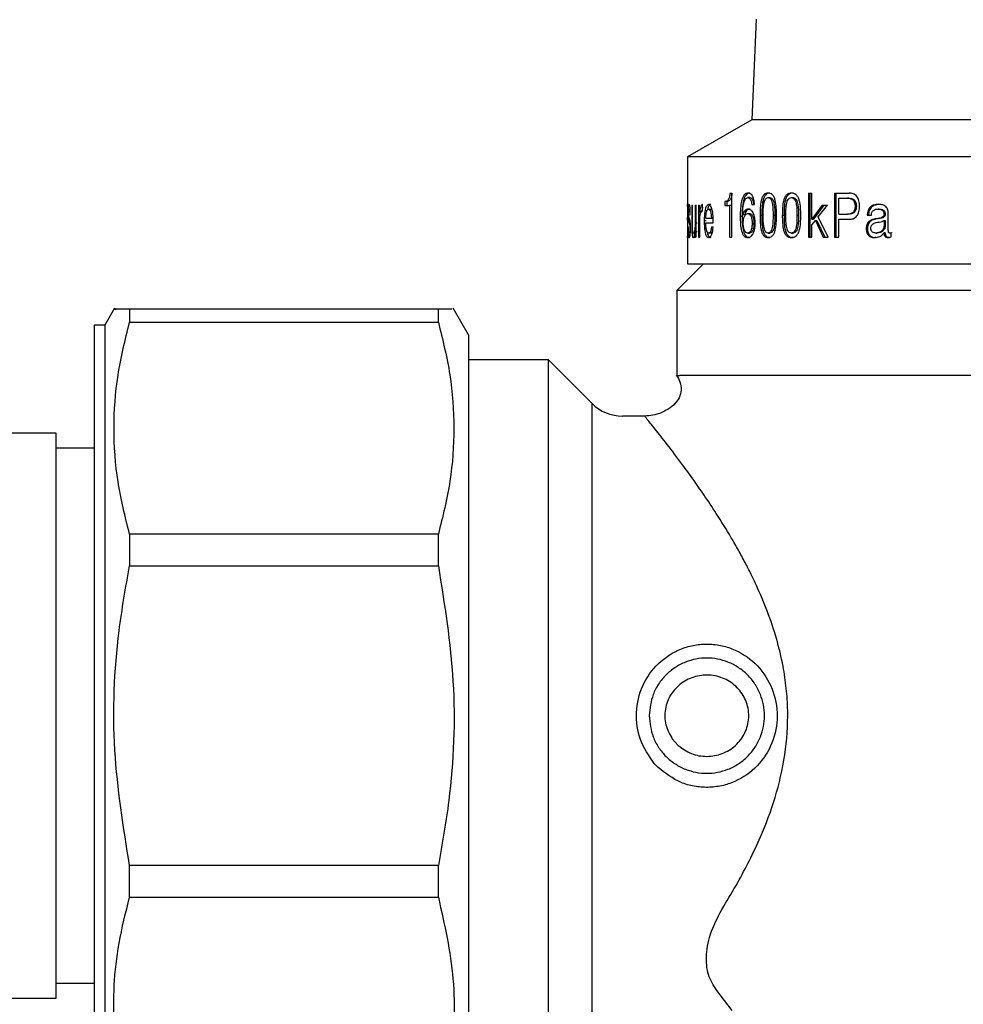
# Model space of a CAD drawing. Units: millimetres. Extents: x 24 to 269, y 16 to 189.
# Drawn here: x 94 to 105, y 139 to 150 of the extents above; entities that cross this region are included whole.
import ezdxf

# ---------------------------------------------------------------- set-up
doc = ezdxf.new("R2010")
doc.units = ezdxf.units.MM
doc.layers.add('DIMENSIONS', color=7, linetype='Continuous')
doc.styles.add('SLDTEXTSTYLE0', font='TXT', dxfattribs={"width": 0.7})
doc.dimstyles.new('SLDDIMSTYLE0', dxfattribs={"dimtxt": 3.081982, "dimasz": 2.686756, "dimexe": 0, "dimexo": 0.0625, "dimgap": 0.770496, "dimtad": 0, "dimtih": 1, "dimtoh": 1, "dimdec": 0, "dimlfac": 4, "dimrnd": 1e-09, "dimzin": 12, "dimdsep": 46, "dimtxsty": 'SLDTEXTSTYLE0', "dimsah": 1, "dimcen": 0.09, "dimadec": 0, "dimazin": 3, "dimtfac": 1, "dimtdec": 0, "dimtofl": 0, "dimtmove": 0, "dimatfit": 3, "dimfxl": 0, "dimfrac": 2, "dimtolj": 1, "dimtzin": 12, "dimarcsym": 0})

# ---------------------------------------------------------------- blocks, each defined once
blk = doc.blocks.new('SW_SYMBOL_MOD_BOX')
at = {"layer": 'DIMENSIONS', "color": 0}
for p, q in [((200, 200), (200, 800)), ((200, 800), (800, 800)), ((800, 800), (800, 200)), ((200, 200), (800, 200))]:
    blk.add_line(p, q, dxfattribs=at)
blk = doc.blocks.new('_D_7')
at = {"layer": 'DIMENSIONS', "color": 7}
for p, q in [((81.927, 148.828), (81.927, 183.038)), ((81.927, 183.038), (101.269, 183.038)), ((131.927, 183.038), (112.584, 183.038)), ((131.927, 148.828), (131.927, 183.038))]:
    blk.add_line(p, q, dxfattribs=at)
for points in [[(81.927, 183.038), (85.009, 182.564), (85.009, 183.512)], [(131.927, 183.038), (128.845, 183.512), (128.845, 182.564)]]:
    blk.add_solid(points, dxfattribs=at)
at = {"layer": 'DIMENSIONS', "color": 7, "xscale": 0.004092790073775989, "yscale": 0.004092790073775989, "zscale": 0.004092790073775989}
blk.add_blockref('SW_SYMBOL_MOD_BOX', (101.269, 181.131), dxfattribs=at)
at = {"layer": 'DIMENSIONS', "color": 7, "insert": (105.529, 184.765), "char_height": 3.175, "attachment_point": 1, "style": 'SLDTEXTSTYLE0'}
blk.add_mtext('200', dxfattribs=at)

msp = doc.modelspace()

# ---------------------------------------------------------------- linework, layer by layer
at = {"color": 7, "linetype": 'Continuous', "lineweight": 25}
for p, q in [((102.603, 150.276), (102.552, 149.101)), ((102.552, 149.101), (101.802, 148.668)), ((111.302, 149.101), (102.552, 149.101)), ((101.802, 148.668), (101.802, 148.108)), ((112.052, 148.668), (101.802, 148.668)), ((102.298, 148.244), (102.318, 148.244)), ((102.318, 147.73), (102.318, 148.244)), ((102.529, 148.19), (102.508, 148.19)), ((102.531, 148.244), (102.509, 148.244)), ((102.763, 148.244), (102.743, 148.244)), ((102.743, 148.19), (102.763, 148.19)), ((103.034, 148.244), (103.015, 148.244)), ((103.015, 148.19), (103.034, 148.19)), ((103.213, 148.244), (103.255, 148.244)), ((103.213, 148.244), (103.213, 147.73)), ((103.232, 148.244), (103.232, 147.73)), ((103.255, 147.939), (103.255, 148.244)), ((103.518, 148.244), (103.689, 148.244)), ((103.518, 148.244), (103.518, 147.73)), ((103.535, 148.244), (103.535, 147.73)), ((103.568, 147.997), (103.568, 148.184)), ((103.568, 148.184), (103.671, 148.184)), ((103.687, 148.184), (103.671, 148.184)), ((101.802, 148.052), (101.802, 147.962)), ((101.851, 148.104), (101.86, 148.104)), ((101.851, 148.104), (101.851, 147.859)), ((101.86, 147.852), (101.86, 148.104)), ((101.891, 148.104), (101.891, 147.893)), ((101.891, 148.104), (101.902, 148.104)), ((101.902, 147.731), (101.902, 148.104)), ((101.931, 148.102), (101.943, 148.102)), ((101.931, 148.102), (101.931, 147.73)), ((101.943, 148.023), (101.943, 148.102)), ((101.978, 148.044), (101.978, 148.11)), ((102.047, 148.057), (102.071, 148.057)), ((102.072, 148.11), (102.048, 148.11)), ((102.237, 148.144), (102.237, 148.097)), ((102.26, 148.144), (102.237, 148.144)), ((102.237, 148.097), (102.292, 148.097)), ((102.26, 148.144), (102.26, 148.097)), ((102.292, 148.097), (102.292, 147.73)), ((102.315, 148.097), (102.292, 148.097)), ((102.315, 148.097), (102.315, 147.73)), ((102.532, 148.057), (102.511, 148.057)), ((102.552, 148.11), (102.584, 148.11)), ((103.376, 148.102), (103.255, 147.939)), ((103.393, 148.102), (103.273, 147.939)), ((103.329, 147.967), (103.435, 148.102)), ((103.376, 148.102), (103.435, 148.102)), ((103.774, 148.09), (103.759, 148.09)), ((104.041, 148.057), (104.027, 148.057)), ((104.044, 148.11), (104.03, 148.11)), ((101.802, 147.945), (101.802, 147.962)), ((101.803, 147.99), (101.805, 147.99)), ((101.828, 147.99), (101.834, 147.99)), ((101.943, 148.023), (101.944, 148.023)), ((101.944, 148.023), (101.968, 148.023)), ((101.956, 148.023), (101.956, 148.017)), ((102.015, 147.95), (102.081, 147.95)), ((102.081, 147.95), (102.104, 147.95)), ((102.439, 147.969), (102.417, 147.969)), ((102.447, 147.99), (102.446, 147.991)), ((102.469, 147.99), (102.447, 147.99)), ((102.505, 148.004), (102.526, 148.004)), ((102.67, 147.983), (102.649, 147.983)), ((102.801, 147.984), (102.822, 147.984)), ((102.929, 147.983), (102.909, 147.983)), ((103.08, 147.984), (103.099, 147.984)), ((103.255, 147.939), (103.273, 147.939)), ((103.443, 147.73), (103.329, 147.967)), ((103.568, 147.997), (103.671, 147.997)), ((103.568, 147.73), (103.568, 147.937)), ((103.568, 147.937), (103.688, 147.937)), ((103.687, 147.997), (103.671, 147.997)), ((103.9, 147.984), (103.949, 147.984)), ((104.007, 147.941), (103.992, 147.941)), ((104.111, 147.995), (104.097, 147.995)), ((104.147, 147.818), (104.147, 148.009)), ((101.802, 147.902), (101.802, 147.781)), ((101.915, 147.893), (101.891, 147.893)), ((101.945, 147.73), (101.945, 147.894)), ((102.021, 147.918), (101.997, 147.918)), ((102.015, 147.897), (102.103, 147.897)), ((102.081, 147.85), (102.101, 147.85)), ((102.557, 147.889), (102.578, 147.889)), ((103.255, 147.871), (103.296, 147.925)), ((103.255, 147.73), (103.255, 147.871)), ((103.296, 147.925), (103.387, 147.73)), ((103.296, 147.925), (103.313, 147.925)), ((103.313, 147.925), (103.404, 147.73)), ((103.904, 147.827), (103.889, 147.827)), ((104.097, 147.924), (104.097, 147.861)), ((104.097, 147.924), (104.111, 147.924)), ((104.097, 147.861), (104.111, 147.861)), ((104.111, 147.924), (104.111, 147.861)), ((101.802, 147.727), (101.802, 147.418)), ((101.895, 147.723), (101.87, 147.723)), ((101.896, 147.777), (101.871, 147.777)), ((101.891, 147.79), (101.891, 147.79)), ((101.891, 147.79), (101.892, 147.731)), ((101.916, 147.79), (101.891, 147.79)), ((101.892, 147.731), (101.902, 147.731)), ((101.931, 147.73), (101.945, 147.73)), ((102.073, 147.723), (102.049, 147.723)), ((102.074, 147.777), (102.05, 147.777)), ((102.292, 147.73), (102.318, 147.73)), ((102.525, 147.723), (102.504, 147.723)), ((102.505, 147.777), (102.526, 147.777)), ((102.743, 147.777), (102.763, 147.777)), ((102.763, 147.723), (102.743, 147.723)), ((103.015, 147.777), (103.034, 147.777)), ((103.034, 147.723), (103.015, 147.723)), ((103.213, 147.73), (103.255, 147.73)), ((103.387, 147.73), (103.443, 147.73)), ((103.518, 147.73), (103.568, 147.73)), ((104.003, 147.723), (103.989, 147.723)), ((104.002, 147.777), (104.017, 147.777)), ((104.111, 147.78), (104.097, 147.78)), ((104.156, 147.723), (104.142, 147.723)), ((104.179, 147.78), (104.164, 147.777)), ((104.177, 147.777), (104.164, 147.777)), ((104.193, 147.78), (104.177, 147.777)), ((104.179, 147.733), (104.179, 147.78)), ((101.989, 147.418), (101.677, 147.105)), ((101.802, 147.418), (106.239, 147.418)), ((101.677, 147.105), (101.677, 146.099)), ((112.177, 147.105), (101.677, 147.105)), ((95.109, 146.898), (94.995, 146.7)), ((95.284, 146.888), (95.284, 146.735)), ((98.891, 146.888), (95.284, 146.888)), ((98.891, 146.735), (98.891, 146.888)), ((99.245, 146.588), (99.066, 146.898)), ((94.995, 146.7), (94.87, 146.7)), ((94.87, 146.7), (94.87, 138.911)), ((94.995, 146.7), (94.995, 137.575)), ((95.284, 146.735), (98.891, 146.735)), ((99.245, 146.588), (99.245, 137.688)), ((100.178, 146.294), (99.245, 146.294)), ((100.687, 145.784), (100.178, 146.294)), ((100.178, 137.981), (100.178, 146.294)), ((101.687, 146.111), (101.708, 146.113)), ((112.145, 146.113), (101.708, 146.113)), ((100.687, 138.491), (100.687, 145.784)), ((101.302, 145.638), (101.041, 145.638)), ((94.427, 145.438), (91.301, 145.438)), ((94.427, 138.838), (94.427, 145.438)), ((94.87, 145.263), (94.427, 145.263)), ((95.284, 144.258), (95.284, 143.889)), ((98.891, 144.258), (95.284, 144.258)), ((98.891, 143.889), (98.891, 144.258)), ((95.284, 143.889), (98.891, 143.889)), ((101.624, 141.867), (101.692, 141.79)), ((101.458, 141.533), (101.413, 141.581)), ((95.284, 140.017), (95.284, 140.386)), ((98.891, 140.386), (95.284, 140.386)), ((98.891, 140.017), (98.891, 140.386)), ((95.284, 140.017), (98.891, 140.017)), ((94.427, 139.013), (94.87, 139.013)), ((94.87, 138.911), (94.87, 137.575)), ((102.322, 138.694), (102.145, 138.926)), ((90.852, 138.838), (94.427, 138.838))]:
    msp.add_line(p, q, dxfattribs=at)
msp.add_arc((101.041, 146.138), 0.5, 225, 270, dxfattribs=at)
for points, knots in [([(102.298, 148.244), (102.296, 148.228), (102.294, 148.203), (102.285, 148.178), (102.274, 148.158), (102.257, 148.145), (102.244, 148.144), (102.237, 148.144)], [0, 0, 0, 0, 0.249353, 0.374537, 0.499697, 0.749266, 1, 1, 1, 1]), ([(102.321, 148.244), (102.319, 148.228), (102.317, 148.203), (102.308, 148.178), (102.297, 148.158), (102.28, 148.145), (102.267, 148.144), (102.26, 148.144)], [0, 0, 0, 0, 0.249984, 0.37531, 0.500469, 0.749714, 1, 1, 1, 1]), ([(102.509, 148.244), (102.501, 148.243), (102.485, 148.241), (102.464, 148.224), (102.446, 148.193), (102.429, 148.141), (102.419, 148.064), (102.418, 148.001), (102.417, 147.969)], [0, 0, 0, 0, 0.126276, 0.249059, 0.370833, 0.494297, 0.746233, 1, 1, 1, 1]), ([(102.531, 148.244), (102.523, 148.243), (102.507, 148.242), (102.485, 148.223), (102.468, 148.193), (102.451, 148.141), (102.441, 148.064), (102.44, 148.001), (102.439, 147.969)], [0, 0, 0, 0, 0.125084, 0.249107, 0.370715, 0.493783, 0.7468, 1, 1, 1, 1]), ([(102.446, 147.991), (102.448, 148.036), (102.449, 148.092), (102.465, 148.149), (102.476, 148.173), (102.491, 148.188), (102.502, 148.19), (102.508, 148.19)], [0, 0, 0, 0, 0.503576, 0.624905, 0.752663, 0.873747, 1, 1, 1, 1]), ([(102.508, 148.19), (102.513, 148.19), (102.521, 148.188), (102.531, 148.179), (102.54, 148.166), (102.548, 148.143), (102.551, 148.121), (102.552, 148.11)], [0, 0, 0, 0, 0.249683, 0.371982, 0.498216, 0.74928, 1, 1, 1, 1]), ([(102.584, 148.11), (102.582, 148.129), (102.58, 148.156), (102.571, 148.189), (102.562, 148.21), (102.55, 148.226), (102.533, 148.241), (102.518, 148.243), (102.509, 148.244)], [0, 0, 0, 0, 0.249834, 0.376704, 0.500056, 0.623169, 0.750272, 1, 1, 1, 1]), ([(102.529, 148.19), (102.535, 148.19), (102.543, 148.188), (102.553, 148.179), (102.562, 148.165), (102.57, 148.142), (102.572, 148.121), (102.573, 148.11)], [0, 0, 0, 0, 0.249133, 0.373897, 0.4974, 0.748715, 1, 1, 1, 1]), ([(102.743, 148.244), (102.734, 148.243), (102.717, 148.242), (102.694, 148.225), (102.674, 148.197), (102.65, 148.118), (102.649, 148.043), (102.649, 147.983)], [0, 0, 0, 0, 0.125429, 0.250576, 0.375195, 0.500815, 1, 1, 1, 1]), ([(102.763, 148.244), (102.755, 148.243), (102.738, 148.242), (102.714, 148.225), (102.695, 148.197), (102.671, 148.118), (102.67, 148.043), (102.67, 147.983)], [0, 0, 0, 0, 0.125036, 0.249867, 0.374343, 0.500014, 1, 1, 1, 1]), ([(102.686, 147.984), (102.686, 148.027), (102.686, 148.081), (102.698, 148.143), (102.709, 148.169), (102.724, 148.188), (102.737, 148.19), (102.743, 148.19)], [0, 0, 0, 0, 0.500406, 0.625623, 0.750528, 0.875219, 1, 1, 1, 1]), ([(102.841, 147.983), (102.841, 148.043), (102.84, 148.119), (102.814, 148.197), (102.793, 148.225), (102.769, 148.242), (102.751, 148.243), (102.743, 148.244)], [0, 0, 0, 0, 0.499178, 0.627104, 0.749409, 0.87457, 1, 1, 1, 1]), ([(102.743, 148.19), (102.749, 148.19), (102.762, 148.188), (102.778, 148.169), (102.789, 148.143), (102.801, 148.081), (102.801, 148.027), (102.801, 147.984)], [0, 0, 0, 0, 0.124772, 0.249455, 0.374379, 0.499565, 1, 1, 1, 1]), ([(102.763, 148.19), (102.769, 148.19), (102.782, 148.188), (102.798, 148.169), (102.809, 148.143), (102.821, 148.081), (102.821, 148.027), (102.822, 147.984)], [0, 0, 0, 0, 0.124344, 0.248767, 0.373641, 0.498921, 1, 1, 1, 1]), ([(103.015, 148.244), (103.005, 148.243), (102.986, 148.242), (102.96, 148.225), (102.938, 148.197), (102.91, 148.118), (102.91, 148.043), (102.909, 147.983)], [0, 0, 0, 0, 0.125429, 0.250576, 0.375195, 0.500815, 1, 1, 1, 1]), ([(103.034, 148.244), (103.024, 148.243), (103.005, 148.242), (102.979, 148.225), (102.957, 148.197), (102.93, 148.118), (102.929, 148.043), (102.929, 147.983)], [0, 0, 0, 0, 0.125036, 0.249867, 0.374343, 0.500014, 1, 1, 1, 1]), ([(102.951, 147.984), (102.951, 148.027), (102.951, 148.081), (102.964, 148.143), (102.976, 148.169), (102.994, 148.188), (103.008, 148.19), (103.015, 148.19)], [0, 0, 0, 0, 0.500406, 0.625623, 0.750528, 0.875219, 1, 1, 1, 1]), ([(103.125, 147.983), (103.124, 148.043), (103.123, 148.119), (103.094, 148.197), (103.071, 148.225), (103.044, 148.242), (103.024, 148.243), (103.015, 148.244)], [0, 0, 0, 0, 0.499178, 0.627104, 0.749409, 0.87457, 1, 1, 1, 1]), ([(103.015, 148.19), (103.022, 148.19), (103.036, 148.188), (103.054, 148.169), (103.066, 148.143), (103.08, 148.081), (103.08, 148.027), (103.08, 147.984)], [0, 0, 0, 0, 0.124772, 0.249455, 0.374379, 0.499565, 1, 1, 1, 1]), ([(103.034, 148.19), (103.041, 148.19), (103.055, 148.188), (103.073, 148.169), (103.085, 148.143), (103.098, 148.081), (103.099, 148.027), (103.099, 147.984)], [0, 0, 0, 0, 0.124344, 0.248767, 0.373641, 0.498921, 1, 1, 1, 1]), ([(103.671, 148.184), (103.682, 148.183), (103.698, 148.182), (103.719, 148.175), (103.734, 148.165), (103.746, 148.15), (103.757, 148.126), (103.758, 148.104), (103.759, 148.09)], [0, 0, 0, 0, 0.250332, 0.383958, 0.500679, 0.624741, 0.750744, 1, 1, 1, 1]), ([(103.687, 148.184), (103.698, 148.183), (103.714, 148.182), (103.735, 148.175), (103.75, 148.165), (103.761, 148.15), (103.772, 148.126), (103.773, 148.104), (103.774, 148.09)], [0, 0, 0, 0, 0.249806, 0.383199, 0.499803, 0.623894, 0.750094, 1, 1, 1, 1]), ([(103.811, 148.09), (103.81, 148.111), (103.809, 148.143), (103.795, 148.181), (103.78, 148.206), (103.76, 148.224), (103.729, 148.241), (103.705, 148.243), (103.689, 148.244)], [0, 0, 0, 0, 0.249757, 0.376257, 0.499973, 0.620573, 0.750128, 1, 1, 1, 1]), ([(101.805, 147.99), (101.805, 148.009), (101.805, 148.037), (101.804, 148.068), (101.803, 148.093), (101.802, 148.108), (101.802, 148.11), (101.802, 148.11)], [0, 0, 0, 0, 0.249669, 0.375646, 0.499952, 0.749315, 1, 1, 1, 1]), ([(101.802, 148.11), (101.802, 148.109), (101.802, 148.107), (101.802, 148.092), (101.803, 148.072), (101.803, 148.058), (101.803, 148.052)], [0, 0, 0, 0, 0.33271, 0.669293, 0.83613, 1, 1, 1, 1]), ([(101.802, 148.057), (101.802, 148.056), (101.802, 148.055), (101.802, 148.045), (101.803, 148.032), (101.803, 148.02), (101.803, 148.006), (101.803, 147.996), (101.803, 147.99)], [0, 0, 0, 0, 0.2504668, 0.5021134, 0.6220258, 0.7521394, 0.8633702, 1, 1, 1, 1]), ([(101.819, 148.11), (101.818, 148.109), (101.816, 148.107), (101.813, 148.092), (101.811, 148.072), (101.81, 148.052), (101.81, 148.03), (101.81, 148.013), (101.81, 148.005)], [0, 0, 0, 0, 0.250181, 0.499825, 0.626609, 0.750015, 0.874886, 1, 1, 1, 1]), ([(101.814, 148.01), (101.814, 148.014), (101.814, 148.023), (101.814, 148.034), (101.815, 148.043), (101.817, 148.055), (101.819, 148.056), (101.82, 148.057)], [0, 0, 0, 0, 0.125154, 0.249953, 0.367771, 0.50058, 1, 1, 1, 1]), ([(101.834, 147.99), (101.834, 148.009), (101.834, 148.037), (101.832, 148.068), (101.829, 148.093), (101.824, 148.108), (101.821, 148.11), (101.819, 148.11)], [0, 0, 0, 0, 0.249669, 0.375646, 0.499952, 0.749315, 1, 1, 1, 1]), ([(101.82, 148.057), (101.821, 148.056), (101.823, 148.055), (101.825, 148.045), (101.826, 148.032), (101.827, 148.02), (101.828, 148.006), (101.828, 147.996), (101.828, 147.99)], [0, 0, 0, 0, 0.250467, 0.502113, 0.622026, 0.752139, 0.86337, 1, 1, 1, 1]), ([(101.978, 148.11), (101.975, 148.11), (101.967, 148.109), (101.957, 148.092), (101.949, 148.061), (101.946, 148.036), (101.944, 148.023)], [0, 0, 0, 0, 0.250223, 0.499626, 0.750689, 1, 1, 1, 1]), ([(101.978, 148.077), (101.977, 148.071), (101.973, 148.056), (101.97, 148.036), (101.968, 148.023)], [0, 0, 0, 0, 0.366201, 1, 1, 1, 1]), ([(102.048, 148.11), (102.041, 148.108), (102.029, 148.104), (102.017, 148.079), (102.007, 148.046), (101.998, 147.991), (101.997, 147.942), (101.997, 147.918)], [0, 0, 0, 0, 0.24942, 0.374039, 0.500224, 0.749852, 1, 1, 1, 1]), ([(102.015, 147.95), (102.016, 147.964), (102.017, 147.992), (102.023, 148.022), (102.029, 148.04), (102.036, 148.054), (102.043, 148.056), (102.047, 148.057)], [0, 0, 0, 0, 0.2501024, 0.4997423, 0.6244989, 0.7504846, 1, 1, 1, 1]), ([(102.072, 148.11), (102.064, 148.108), (102.053, 148.104), (102.041, 148.079), (102.036, 148.061), (102.034, 148.053)], [0, 0, 0, 0, 0.4982284, 0.7474495, 1, 1, 1, 1]), ([(102.047, 148.057), (102.051, 148.055), (102.06, 148.052), (102.071, 148.028), (102.079, 147.992), (102.08, 147.964), (102.081, 147.95)], [0, 0, 0, 0, 0.250508, 0.49964, 0.747962, 1, 1, 1, 1]), ([(102.103, 147.897), (102.102, 147.923), (102.102, 147.974), (102.093, 148.035), (102.082, 148.074), (102.072, 148.096), (102.06, 148.109), (102.052, 148.11), (102.048, 148.11)], [0, 0, 0, 0, 0.250143, 0.499505, 0.624622, 0.749747, 0.874762, 1, 1, 1, 1]), ([(102.071, 148.057), (102.075, 148.056), (102.083, 148.053), (102.089, 148.037), (102.092, 148.03)], [0, 0, 0, 0, 0.553142, 1, 1, 1, 1]), ([(102.511, 148.057), (102.504, 148.056), (102.491, 148.055), (102.473, 148.043), (102.46, 148.025), (102.452, 148.006), (102.449, 147.995), (102.447, 147.99)], [0, 0, 0, 0, 0.250137, 0.500006, 0.749584, 0.874749, 1, 1, 1, 1]), ([(102.532, 148.057), (102.526, 148.056), (102.513, 148.055), (102.495, 148.043), (102.482, 148.025), (102.474, 148.006), (102.47, 147.995), (102.469, 147.99)], [0, 0, 0, 0, 0.249825, 0.499494, 0.749155, 0.874496, 1, 1, 1, 1]), ([(102.592, 147.893), (102.591, 147.914), (102.59, 147.946), (102.58, 147.985), (102.57, 148.011), (102.558, 148.032), (102.538, 148.052), (102.521, 148.055), (102.511, 148.057)], [0, 0, 0, 0, 0.250094, 0.376639, 0.500194, 0.623008, 0.750568, 1, 1, 1, 1]), ([(103.759, 148.09), (103.758, 148.076), (103.757, 148.055), (103.746, 148.03), (103.734, 148.016), (103.72, 148.006), (103.698, 147.998), (103.682, 147.997), (103.671, 147.997)], [0, 0, 0, 0, 0.249314, 0.376354, 0.499313, 0.616312, 0.749664, 1, 1, 1, 1]), ([(103.774, 148.09), (103.773, 148.076), (103.772, 148.055), (103.761, 148.03), (103.75, 148.016), (103.735, 148.006), (103.714, 147.998), (103.698, 147.997), (103.687, 147.997)], [0, 0, 0, 0, 0.249963, 0.377201, 0.500192, 0.617075, 0.750194, 1, 1, 1, 1]), ([(103.688, 147.937), (103.704, 147.938), (103.729, 147.939), (103.76, 147.956), (103.78, 147.975), (103.795, 147.999), (103.809, 148.038), (103.81, 148.069), (103.811, 148.09)], [0, 0, 0, 0, 0.249867, 0.377223, 0.500057, 0.625117, 0.75022, 1, 1, 1, 1]), ([(104.03, 148.11), (104.014, 148.109), (103.983, 148.107), (103.945, 148.09), (103.922, 148.064), (103.905, 148.032), (103.902, 148.003), (103.9, 147.984)], [0, 0, 0, 0, 0.250623, 0.500164, 0.625236, 0.750629, 1, 1, 1, 1]), ([(104.044, 148.11), (104.028, 148.109), (103.997, 148.107), (103.96, 148.09), (103.937, 148.064), (103.919, 148.032), (103.917, 148.003), (103.915, 147.984)], [0, 0, 0, 0, 0.250121, 0.49933, 0.624436, 0.749982, 1, 1, 1, 1]), ([(103.949, 147.984), (103.95, 147.995), (103.951, 148.012), (103.961, 148.032), (103.976, 148.046), (103.994, 148.053), (104.013, 148.057), (104.022, 148.057), (104.027, 148.057)], [0, 0, 0, 0, 0.249559, 0.374662, 0.49925, 0.74917, 0.874552, 1, 1, 1, 1]), ([(104.027, 148.057), (104.035, 148.057), (104.051, 148.056), (104.072, 148.049), (104.085, 148.037), (104.093, 148.025), (104.096, 148.01), (104.097, 148), (104.097, 147.995)], [0, 0, 0, 0, 0.250598, 0.499902, 0.624793, 0.749802, 0.874734, 1, 1, 1, 1]), ([(104.147, 148.009), (104.147, 148.017), (104.146, 148.034), (104.14, 148.057), (104.127, 148.078), (104.105, 148.097), (104.071, 148.109), (104.044, 148.11), (104.03, 148.11)], [0, 0, 0, 0, 0.1252062, 0.2501487, 0.3736602, 0.5000688, 0.749398, 1, 1, 1, 1]), ([(104.041, 148.057), (104.049, 148.057), (104.065, 148.056), (104.086, 148.049), (104.099, 148.037), (104.107, 148.025), (104.11, 148.01), (104.111, 148), (104.111, 147.995)], [0, 0, 0, 0, 0.250126, 0.499068, 0.623951, 0.74912, 0.874365, 1, 1, 1, 1]), ([(101.803, 147.947), (101.803, 147.943), (101.802, 147.929), (101.802, 147.914), (101.802, 147.899), (101.802, 147.891), (101.803, 147.874), (101.803, 147.861), (101.803, 147.852), (101.803, 147.842), (101.803, 147.835), (101.803, 147.832)], [0, 0, 0, 0, 0.072059, 0.226477, 0.381334, 0.693935, 0.84717, 0.885286, 0.922801, 0.961157, 1, 1, 1, 1]), ([(101.806, 147.84), (101.806, 147.847), (101.805, 147.862), (101.805, 147.883), (101.805, 147.901), (101.804, 147.93), (101.803, 147.938), (101.802, 147.945)], [0, 0, 0, 0, 0.1253326, 0.250387, 0.3737723, 0.5008051, 1, 1, 1, 1]), ([(101.81, 148.005), (101.81, 147.998), (101.81, 147.985), (101.81, 147.965), (101.811, 147.948), (101.812, 147.929), (101.814, 147.914), (101.818, 147.899), (101.823, 147.891), (101.827, 147.874), (101.828, 147.861), (101.829, 147.852), (101.829, 147.842), (101.829, 147.835), (101.829, 147.832)], [0, 0, 0, 0, 0.062565, 0.1250263, 0.1824675, 0.2499509, 0.3747657, 0.4999348, 0.750303, 0.8751003, 0.907298, 0.9374874, 0.9687106, 1, 1, 1, 1]), ([(101.824, 147.945), (101.822, 147.95), (101.818, 147.957), (101.816, 147.972), (101.815, 147.984), (101.814, 147.992), (101.814, 148), (101.814, 148.007), (101.814, 148.01)], [0, 0, 0, 0, 0.500758, 0.750135, 0.81788, 0.87506, 0.937471, 1, 1, 1, 1]), ([(101.837, 147.84), (101.837, 147.847), (101.837, 147.862), (101.836, 147.883), (101.834, 147.901), (101.83, 147.93), (101.827, 147.938), (101.824, 147.945)], [0, 0, 0, 0, 0.125333, 0.250387, 0.373772, 0.500805, 1, 1, 1, 1]), ([(101.945, 147.894), (101.945, 147.914), (101.945, 147.943), (101.948, 147.98), (101.952, 148.005), (101.957, 148.024), (101.966, 148.041), (101.973, 148.043), (101.978, 148.044)], [0, 0, 0, 0, 0.250197, 0.381382, 0.500386, 0.621926, 0.750309, 1, 1, 1, 1]), ([(102.417, 147.969), (102.418, 147.94), (102.419, 147.883), (102.428, 147.813), (102.445, 147.766), (102.461, 147.739), (102.482, 147.725), (102.496, 147.724), (102.504, 147.723)], [0, 0, 0, 0, 0.250531, 0.49997, 0.6249542, 0.7499263, 0.8748295, 1, 1, 1, 1]), ([(102.439, 147.969), (102.44, 147.94), (102.441, 147.883), (102.45, 147.813), (102.467, 147.766), (102.483, 147.739), (102.504, 147.725), (102.518, 147.724), (102.525, 147.723)], [0, 0, 0, 0, 0.250994, 0.500784, 0.625784, 0.750607, 0.875201, 1, 1, 1, 1]), ([(102.453, 147.889), (102.453, 147.904), (102.454, 147.926), (102.459, 147.953), (102.466, 147.971), (102.474, 147.986), (102.486, 148), (102.497, 148.002), (102.505, 148.004)], [0, 0, 0, 0, 0.25, 0.377112, 0.500441, 0.623957, 0.750847, 1, 1, 1, 1]), ([(102.505, 148.004), (102.512, 148.002), (102.523, 148), (102.536, 147.985), (102.544, 147.97), (102.551, 147.952), (102.556, 147.925), (102.557, 147.903), (102.557, 147.889)], [0, 0, 0, 0, 0.249104, 0.375541, 0.499464, 0.622162, 0.749823, 1, 1, 1, 1]), ([(102.526, 148.004), (102.534, 148.002), (102.545, 148), (102.558, 147.985), (102.566, 147.97), (102.572, 147.952), (102.577, 147.925), (102.578, 147.903), (102.578, 147.889)], [0, 0, 0, 0, 0.248488, 0.374745, 0.498625, 0.621415, 0.749283, 1, 1, 1, 1]), ([(102.649, 147.983), (102.649, 147.953), (102.649, 147.895), (102.658, 147.821), (102.674, 147.77), (102.694, 147.741), (102.717, 147.725), (102.734, 147.724), (102.743, 147.723)], [0, 0, 0, 0, 0.250574, 0.500464, 0.626138, 0.750049, 0.874864, 1, 1, 1, 1]), ([(102.67, 147.983), (102.67, 147.923), (102.67, 147.847), (102.695, 147.77), (102.714, 147.741), (102.738, 147.725), (102.755, 147.724), (102.763, 147.723)], [0, 0, 0, 0, 0.499989, 0.626035, 0.750119, 0.874936, 1, 1, 1, 1]), ([(102.743, 147.777), (102.737, 147.778), (102.727, 147.779), (102.716, 147.788), (102.707, 147.802), (102.698, 147.825), (102.686, 147.885), (102.686, 147.94), (102.686, 147.984)], [0, 0, 0, 0, 0.124773, 0.187108, 0.24982, 0.368791, 0.499956, 1, 1, 1, 1]), ([(102.801, 147.984), (102.801, 147.94), (102.801, 147.886), (102.788, 147.825), (102.779, 147.803), (102.77, 147.788), (102.758, 147.779), (102.749, 147.778), (102.743, 147.777)], [0, 0, 0, 0, 0.500023, 0.625187, 0.750209, 0.813163, 0.875231, 1, 1, 1, 1]), ([(102.743, 147.723), (102.751, 147.724), (102.768, 147.725), (102.793, 147.741), (102.814, 147.77), (102.84, 147.847), (102.841, 147.923), (102.841, 147.983)], [0, 0, 0, 0, 0.125468, 0.250587, 0.375, 0.500816, 1, 1, 1, 1]), ([(102.822, 147.984), (102.822, 147.94), (102.822, 147.886), (102.809, 147.825), (102.8, 147.803), (102.79, 147.788), (102.779, 147.779), (102.769, 147.778), (102.763, 147.777)], [0, 0, 0, 0, 0.500662, 0.625912, 0.750896, 0.813754, 0.875662, 1, 1, 1, 1]), ([(102.909, 147.983), (102.909, 147.953), (102.91, 147.895), (102.919, 147.821), (102.938, 147.77), (102.96, 147.741), (102.986, 147.725), (103.005, 147.724), (103.015, 147.723)], [0, 0, 0, 0, 0.250574, 0.500464, 0.626138, 0.750049, 0.874864, 1, 1, 1, 1]), ([(102.929, 147.983), (102.929, 147.923), (102.93, 147.847), (102.957, 147.77), (102.979, 147.741), (103.006, 147.725), (103.024, 147.724), (103.034, 147.723)], [0, 0, 0, 0, 0.499989, 0.626035, 0.750119, 0.874936, 1, 1, 1, 1]), ([(103.015, 147.777), (103.008, 147.778), (102.997, 147.779), (102.985, 147.788), (102.975, 147.802), (102.965, 147.825), (102.951, 147.885), (102.951, 147.94), (102.951, 147.984)], [0, 0, 0, 0, 0.124773, 0.187108, 0.24982, 0.368791, 0.499956, 1, 1, 1, 1]), ([(103.08, 147.984), (103.08, 147.94), (103.08, 147.886), (103.066, 147.825), (103.056, 147.803), (103.045, 147.788), (103.032, 147.779), (103.022, 147.778), (103.015, 147.777)], [0, 0, 0, 0, 0.500023, 0.625187, 0.750209, 0.813163, 0.875231, 1, 1, 1, 1]), ([(103.015, 147.723), (103.024, 147.724), (103.043, 147.725), (103.071, 147.741), (103.094, 147.77), (103.123, 147.847), (103.124, 147.923), (103.125, 147.983)], [0, 0, 0, 0, 0.125468, 0.250587, 0.375, 0.500816, 1, 1, 1, 1]), ([(103.099, 147.984), (103.099, 147.94), (103.099, 147.886), (103.085, 147.825), (103.075, 147.803), (103.064, 147.788), (103.051, 147.779), (103.041, 147.778), (103.034, 147.777)], [0, 0, 0, 0, 0.500662, 0.625912, 0.750896, 0.813754, 0.875662, 1, 1, 1, 1]), ([(103.992, 147.941), (103.98, 147.938), (103.954, 147.932), (103.924, 147.916), (103.905, 147.894), (103.891, 147.867), (103.89, 147.843), (103.889, 147.827)], [0, 0, 0, 0, 0.250861, 0.500501, 0.62566, 0.750791, 1, 1, 1, 1]), ([(104.007, 147.941), (103.994, 147.938), (103.969, 147.932), (103.939, 147.916), (103.92, 147.894), (103.906, 147.867), (103.905, 147.843), (103.904, 147.827)], [0, 0, 0, 0, 0.250369, 0.499686, 0.624862, 0.75016, 1, 1, 1, 1]), ([(104.097, 147.995), (104.097, 147.992), (104.097, 147.986), (104.094, 147.977), (104.089, 147.97), (104.077, 147.958), (104.06, 147.953), (104.04, 147.949), (104.019, 147.946), (104.003, 147.943), (103.992, 147.941)], [0, 0, 0, 0, 0.062583, 0.12501, 0.182261, 0.249816, 0.498911, 0.591226, 0.749466, 1, 1, 1, 1]), ([(104.111, 147.995), (104.111, 147.992), (104.111, 147.986), (104.108, 147.977), (104.103, 147.97), (104.091, 147.958), (104.074, 147.953), (104.054, 147.949), (104.033, 147.946), (104.017, 147.943), (104.007, 147.941)], [0, 0, 0, 0, 0.0628207, 0.1254538, 0.1828541, 0.2504304, 0.4993855, 0.5916509, 0.7496995, 1, 1, 1, 1]), ([(101.802, 147.723), (101.802, 147.724), (101.802, 147.726), (101.804, 147.741), (101.804, 147.763), (101.805, 147.785), (101.805, 147.812), (101.806, 147.83), (101.806, 147.84)], [0, 0, 0, 0, 0.250435, 0.499888, 0.627626, 0.750015, 0.874831, 1, 1, 1, 1]), ([(101.803, 147.832), (101.803, 147.827), (101.803, 147.817), (101.803, 147.803), (101.803, 147.793), (101.802, 147.779), (101.802, 147.778), (101.802, 147.777)], [0, 0, 0, 0, 0.12517, 0.250048, 0.370454, 0.500514, 1, 1, 1, 1]), ([(101.809, 147.85), (101.81, 147.831), (101.81, 147.802), (101.811, 147.77), (101.813, 147.744), (101.816, 147.726), (101.819, 147.724), (101.821, 147.723)], [0, 0, 0, 0, 0.249371, 0.374587, 0.499744, 0.749364, 1, 1, 1, 1]), ([(101.821, 147.777), (101.82, 147.777), (101.818, 147.778), (101.816, 147.788), (101.814, 147.802), (101.814, 147.816), (101.813, 147.833), (101.813, 147.844), (101.813, 147.85)], [0, 0, 0, 0, 0.250316, 0.499888, 0.627267, 0.749938, 0.874901, 1, 1, 1, 1]), ([(101.821, 147.723), (101.822, 147.724), (101.826, 147.726), (101.83, 147.741), (101.833, 147.763), (101.835, 147.785), (101.837, 147.812), (101.837, 147.83), (101.837, 147.84)], [0, 0, 0, 0, 0.2504353, 0.4998878, 0.6276264, 0.7500155, 0.8748312, 1, 1, 1, 1]), ([(101.829, 147.832), (101.829, 147.827), (101.829, 147.817), (101.829, 147.803), (101.828, 147.793), (101.825, 147.779), (101.823, 147.778), (101.821, 147.777)], [0, 0, 0, 0, 0.1251697, 0.2500482, 0.3704535, 0.500514, 1, 1, 1, 1]), ([(101.851, 147.859), (101.851, 147.841), (101.851, 147.814), (101.853, 147.78), (101.855, 147.757), (101.858, 147.741), (101.863, 147.725), (101.867, 147.724), (101.87, 147.723)], [0, 0, 0, 0, 0.25021, 0.37959, 0.500268, 0.623767, 0.750232, 1, 1, 1, 1]), ([(101.871, 147.777), (101.87, 147.777), (101.867, 147.778), (101.864, 147.787), (101.863, 147.796), (101.861, 147.808), (101.86, 147.826), (101.86, 147.842), (101.86, 147.852)], [0, 0, 0, 0, 0.2498149, 0.3749471, 0.5000919, 0.6229994, 0.7503883, 1, 1, 1, 1]), ([(101.891, 147.893), (101.891, 147.878), (101.89, 147.855), (101.888, 147.827), (101.886, 147.808), (101.883, 147.793), (101.878, 147.779), (101.874, 147.778), (101.871, 147.777)], [0, 0, 0, 0, 0.249862, 0.377509, 0.500191, 0.623934, 0.750425, 1, 1, 1, 1]), ([(101.997, 147.918), (101.997, 147.893), (101.998, 147.855), (102.003, 147.808), (102.009, 147.777), (102.017, 147.752), (102.03, 147.728), (102.042, 147.725), (102.049, 147.723)], [0, 0, 0, 0, 0.250135, 0.379177, 0.500424, 0.62416, 0.750662, 1, 1, 1, 1]), ([(102.05, 147.777), (102.045, 147.778), (102.038, 147.78), (102.029, 147.794), (102.024, 147.809), (102.02, 147.828), (102.016, 147.857), (102.016, 147.881), (102.015, 147.897)], [0, 0, 0, 0, 0.2495989, 0.3770607, 0.5000095, 0.6235802, 0.7503335, 1, 1, 1, 1]), ([(102.049, 147.723), (102.055, 147.725), (102.067, 147.727), (102.081, 147.748), (102.09, 147.773), (102.097, 147.805), (102.099, 147.832), (102.101, 147.85)], [0, 0, 0, 0, 0.250149, 0.499597, 0.623548, 0.750069, 1, 1, 1, 1]), ([(102.081, 147.85), (102.08, 147.839), (102.078, 147.823), (102.074, 147.805), (102.069, 147.79), (102.062, 147.781), (102.055, 147.777), (102.052, 147.777), (102.05, 147.777)], [0, 0, 0, 0, 0.249764, 0.375185, 0.50005, 0.749393, 0.874649, 1, 1, 1, 1]), ([(102.505, 147.777), (102.497, 147.778), (102.486, 147.78), (102.474, 147.795), (102.466, 147.809), (102.46, 147.827), (102.454, 147.853), (102.453, 147.875), (102.453, 147.889)], [0, 0, 0, 0, 0.2504144, 0.3779088, 0.4996048, 0.6224021, 0.7490942, 1, 1, 1, 1]), ([(102.504, 147.723), (102.515, 147.725), (102.533, 147.727), (102.554, 147.747), (102.568, 147.768), (102.579, 147.795), (102.59, 147.836), (102.591, 147.87), (102.592, 147.893)], [0, 0, 0, 0, 0.249651, 0.374817, 0.499974, 0.625105, 0.750257, 1, 1, 1, 1]), ([(102.557, 147.889), (102.556, 147.874), (102.555, 147.846), (102.546, 147.814), (102.536, 147.795), (102.523, 147.78), (102.512, 147.778), (102.505, 147.777)], [0, 0, 0, 0, 0.252477, 0.499856, 0.625175, 0.750577, 1, 1, 1, 1]), ([(102.578, 147.889), (102.578, 147.874), (102.576, 147.846), (102.567, 147.814), (102.557, 147.795), (102.544, 147.78), (102.533, 147.778), (102.526, 147.777)], [0, 0, 0, 0, 0.253018, 0.500682, 0.625964, 0.75119, 1, 1, 1, 1]), ([(103.889, 147.827), (103.89, 147.811), (103.892, 147.788), (103.905, 147.762), (103.917, 147.746), (103.933, 147.735), (103.957, 147.725), (103.976, 147.724), (103.989, 147.723)], [0, 0, 0, 0, 0.249811, 0.373151, 0.495698, 0.615579, 0.738624, 1, 1, 1, 1]), ([(103.904, 147.827), (103.905, 147.811), (103.906, 147.788), (103.919, 147.762), (103.932, 147.746), (103.948, 147.735), (103.972, 147.725), (103.991, 147.724), (104.003, 147.723)], [0, 0, 0, 0, 0.249787, 0.374657, 0.49666, 0.621022, 0.743941, 1, 1, 1, 1]), ([(103.943, 147.832), (103.943, 147.836), (103.944, 147.846), (103.947, 147.859), (103.953, 147.871), (103.965, 147.884), (103.983, 147.894), (104.021, 147.904), (104.062, 147.903), (104.09, 147.92), (104.097, 147.924)], [0, 0, 0, 0, 0.062575, 0.125058, 0.183693, 0.250015, 0.371164, 0.499916, 0.875565, 1, 1, 1, 1]), ([(104.002, 147.777), (103.995, 147.777), (103.981, 147.778), (103.965, 147.785), (103.954, 147.796), (103.947, 147.807), (103.944, 147.819), (103.943, 147.827), (103.943, 147.832)], [0, 0, 0, 0, 0.250304, 0.49977, 0.625055, 0.750004, 0.874852, 1, 1, 1, 1]), ([(104.097, 147.861), (104.096, 147.855), (104.095, 147.842), (104.088, 147.823), (104.078, 147.808), (104.06, 147.792), (104.035, 147.779), (104.013, 147.777), (104.002, 147.777)], [0, 0, 0, 0, 0.124968, 0.249958, 0.375017, 0.500157, 0.749842, 1, 1, 1, 1]), ([(104.111, 147.861), (104.11, 147.855), (104.109, 147.842), (104.102, 147.823), (104.091, 147.808), (104.074, 147.792), (104.049, 147.779), (104.027, 147.777), (104.017, 147.777)], [0, 0, 0, 0, 0.125324, 0.250579, 0.375768, 0.500908, 0.750306, 1, 1, 1, 1]), ([(101.803, 147.777), (101.803, 147.775), (101.803, 147.764), (101.802, 147.745), (101.802, 147.726), (101.802, 147.724), (101.802, 147.723)], [0, 0, 0, 0, 0.050243, 0.240298, 0.605224, 1, 1, 1, 1]), ([(101.87, 147.723), (101.872, 147.724), (101.876, 147.725), (101.882, 147.738), (101.886, 147.756), (101.889, 147.775), (101.89, 147.785), (101.891, 147.79)], [0, 0, 0, 0, 0.250199, 0.499989, 0.749513, 0.874716, 1, 1, 1, 1]), ([(101.878, 147.777), (101.879, 147.77), (101.88, 147.757), (101.882, 147.747), (101.883, 147.742)], [0, 0, 0, 0, 0.470891, 1, 1, 1, 1]), ([(102.031, 147.792), (102.032, 147.788), (102.034, 147.772), (102.041, 147.752), (102.054, 147.728), (102.065, 147.725), (102.073, 147.723)], [0, 0, 0, 0, 0.104023, 0.326259, 0.553153, 1, 1, 1, 1]), ([(102.095, 147.797), (102.094, 147.796), (102.091, 147.788), (102.086, 147.781), (102.079, 147.777), (102.075, 147.777), (102.074, 147.777)], [0, 0, 0, 0, 0.062873, 0.530428, 0.765142, 1, 1, 1, 1]), ([(103.989, 147.723), (104.009, 147.726), (104.04, 147.729), (104.071, 147.751), (104.087, 147.766), (104.094, 147.776), (104.097, 147.78)], [0, 0, 0, 0, 0.498928, 0.749133, 0.874538, 1, 1, 1, 1]), ([(104.097, 147.78), (104.097, 147.773), (104.098, 147.761), (104.102, 147.747), (104.108, 147.738), (104.115, 147.731), (104.126, 147.725), (104.136, 147.724), (104.142, 147.723)], [0, 0, 0, 0, 0.250097, 0.380832, 0.500115, 0.620305, 0.750352, 1, 1, 1, 1]), ([(104.111, 147.78), (104.111, 147.773), (104.112, 147.761), (104.116, 147.747), (104.121, 147.738), (104.129, 147.731), (104.14, 147.725), (104.15, 147.724), (104.156, 147.723)], [0, 0, 0, 0, 0.250673, 0.381671, 0.501005, 0.62115, 0.750955, 1, 1, 1, 1]), ([(104.142, 147.723), (104.149, 147.724), (104.162, 147.724), (104.173, 147.73), (104.179, 147.733)], [0, 0, 0, 0, 0.500922, 1, 1, 1, 1]), ([(104.164, 147.777), (104.162, 147.777), (104.159, 147.777), (104.155, 147.778), (104.153, 147.78), (104.151, 147.782), (104.149, 147.786), (104.148, 147.794), (104.148, 147.802), (104.147, 147.811), (104.147, 147.815), (104.147, 147.818)], [0, 0, 0, 0, 0.124974, 0.189281, 0.249967, 0.311152, 0.374668, 0.499581, 0.74973, 0.841999, 1, 1, 1, 1]), ([(95.284, 146.888), (95.199, 146.888), (95.089, 146.888), (95.12, 146.888), (95.127, 146.888)], [0, 0, 0, 0, 0.7720513, 1, 1, 1, 1]), ([(99.048, 146.888), (99.048, 146.888), (99.047, 146.888), (98.939, 146.888), (98.891, 146.888)], [0, 0, 0, 0, 0.5632595, 1, 1, 1, 1]), ([(95.284, 144.258), (95.233, 144.462), (95.132, 144.872), (95.089, 145.494), (95.132, 146.119), (95.233, 146.529), (95.284, 146.735)], [0, 0, 0, 0, 0.248825, 0.5, 0.748722, 1, 1, 1, 1]), ([(98.891, 146.735), (98.942, 146.531), (99.043, 146.121), (99.086, 145.498), (99.044, 144.874), (98.942, 144.464), (98.891, 144.258)], [0, 0, 0, 0, 0.2488254, 0.4999997, 0.7487219, 1, 1, 1, 1]), ([(101.671, 146.117), (101.687, 146.092), (101.721, 146.039), (101.732, 145.944), (101.71, 145.851), (101.671, 145.803), (101.652, 145.781)], [0, 0, 0, 0, 0.2443038, 0.5041899, 0.7617579, 1, 1, 1, 1]), ([(101.677, 146.109), (101.677, 146.109), (101.678, 146.11), (101.684, 146.111), (101.687, 146.111)], [0, 0, 0, 0, 0.499748, 1, 1, 1, 1]), ([(101.663, 145.793), (101.66, 145.79), (101.637, 145.76), (101.577, 145.718), (101.462, 145.654), (101.365, 145.644), (101.302, 145.638)], [0, 0, 0, 0, 0.029307, 0.28487, 0.535122, 1, 1, 1, 1]), ([(102.224, 139.911), (102.279, 140.003), (102.382, 140.172), (102.526, 140.444), (102.68, 140.769), (102.834, 141.177), (102.951, 141.676), (102.981, 142.112), (102.959, 142.458), (102.917, 142.741), (102.844, 143.043), (102.737, 143.359), (102.633, 143.605), (102.544, 143.793), (102.473, 143.931), (102.396, 144.074), (102.283, 144.27), (102.148, 144.487), (101.998, 144.713), (101.866, 144.902), (101.716, 145.108), (101.558, 145.316), (101.415, 145.497), (101.32, 145.615), (101.308, 145.63), (101.302, 145.638)], [0, 0, 0, 0, 0.046188, 0.085398, 0.125433, 0.187654, 0.250284, 0.312582, 0.343492, 0.375173, 0.416092, 0.457352, 0.500146, 0.519, 0.539822, 0.562614, 0.585971, 0.634614, 0.674773, 0.71243, 0.75022, 0.812586, 0.875223, 0.938629, 1, 1, 1, 1]), ([(95.284, 140.386), (95.212, 140.835), (95.067, 141.743), (95.114, 142.926), (95.239, 143.636), (95.284, 143.889)], [0, 0, 0, 0, 0.385968, 0.781597, 1, 1, 1, 1]), ([(98.891, 143.889), (98.963, 143.44), (99.108, 142.532), (99.061, 141.349), (98.936, 140.639), (98.891, 140.386)], [0, 0, 0, 0, 0.385968, 0.781597, 1, 1, 1, 1]), ([(101.413, 141.581), (101.351, 141.67), (101.229, 141.847), (101.186, 142.177), (101.261, 142.495), (101.448, 142.762), (101.678, 142.909), (101.885, 142.968), (102.046, 142.98), (102.207, 142.96), (102.411, 142.892), (102.634, 142.733), (102.808, 142.457), (102.869, 142.135), (102.806, 141.813), (102.63, 141.538), (102.406, 141.381), (102.202, 141.314), (102.041, 141.295), (101.88, 141.309), (101.671, 141.366), (101.543, 141.466), (101.458, 141.533)], [0, 0, 0, 0, 0.062499, 0.124875, 0.187258, 0.24964, 0.311974, 0.343428, 0.37468, 0.40601, 0.437465, 0.500029, 0.562309, 0.624666, 0.687074, 0.749528, 0.811965, 0.843328, 0.87466, 0.905947, 0.937364, 1, 1, 1, 1]), ([(101.354, 142.138), (101.363, 142.222), (101.377, 142.353), (101.46, 142.51), (101.547, 142.617), (101.655, 142.704), (101.811, 142.786), (102.027, 142.827), (102.242, 142.786), (102.399, 142.704), (102.506, 142.617), (102.594, 142.51), (102.675, 142.353), (102.716, 142.138), (102.675, 141.922), (102.594, 141.765), (102.506, 141.658), (102.399, 141.571), (102.242, 141.49), (102.027, 141.448), (101.811, 141.49), (101.655, 141.571), (101.547, 141.658), (101.46, 141.765), (101.377, 141.922), (101.363, 142.053), (101.354, 142.138)], [0, 0, 0, 0, 0.059861, 0.092446, 0.125, 0.157586, 0.190139, 0.25, 0.309861, 0.342446, 0.375, 0.407586, 0.440139, 0.5, 0.559861, 0.592446, 0.625, 0.657586, 0.690139, 0.75, 0.809861, 0.842446, 0.875, 0.907586, 0.940139, 1, 1, 1, 1]), ([(101.692, 141.79), (101.742, 141.754), (101.841, 141.683), (102.028, 141.652), (102.21, 141.685), (102.369, 141.782), (102.482, 141.93), (102.521, 142.081), (102.516, 142.203), (102.486, 142.323), (102.406, 142.456), (102.258, 142.569), (102.079, 142.621), (101.893, 142.606), (101.725, 142.526), (101.598, 142.391), (101.542, 142.245), (101.533, 142.123), (101.548, 142.001), (101.594, 141.92), (101.624, 141.867)], [0, 0, 0, 0, 0.0625718, 0.1250656, 0.187574, 0.2500131, 0.3123766, 0.3747495, 0.4060924, 0.437496, 0.5001129, 0.56254, 0.6250094, 0.6875417, 0.7500086, 0.8123975, 0.8747726, 0.9061995, 0.9374876, 1, 1, 1, 1]), ([(95.284, 137.541), (95.212, 137.858), (95.067, 138.5), (95.114, 139.336), (95.239, 139.838), (95.284, 140.017)], [0, 0, 0, 0, 0.3859682, 0.7815973, 1, 1, 1, 1]), ([(98.891, 140.017), (98.963, 139.7), (99.108, 139.058), (99.061, 138.221), (98.936, 137.719), (98.891, 137.541)], [0, 0, 0, 0, 0.3859682, 0.7815973, 1, 1, 1, 1]), ([(102.145, 138.926), (102.107, 138.984), (102.031, 139.101), (102.013, 139.34), (102.065, 139.615), (102.171, 139.813), (102.224, 139.911)], [0, 0, 0, 0, 0.251104, 0.500395, 0.750572, 1, 1, 1, 1])]:
    msp.add_open_spline(points, degree=3, knots=knots, dxfattribs=at)

# ---------------------------------------------------------------- dimensions: what is measured, and where the dimension line sits
at = {"layer": 'DIMENSIONS', "color": 7}
dim = msp.add_linear_dim(base=(131.927, 183.038), p1=(81.927, 148.328), p2=(131.927, 148.328), text='{\\fGDT;o}<>', dimstyle='SLDDIMSTYLE0', dxfattribs=at)
dim.commit()
dim.dimension.update_dxf_attribs({"geometry": '_D_7', "text_midpoint": (106.927, 183.038), "dimtype": 160})

doc.saveas('drawing.dxf')
